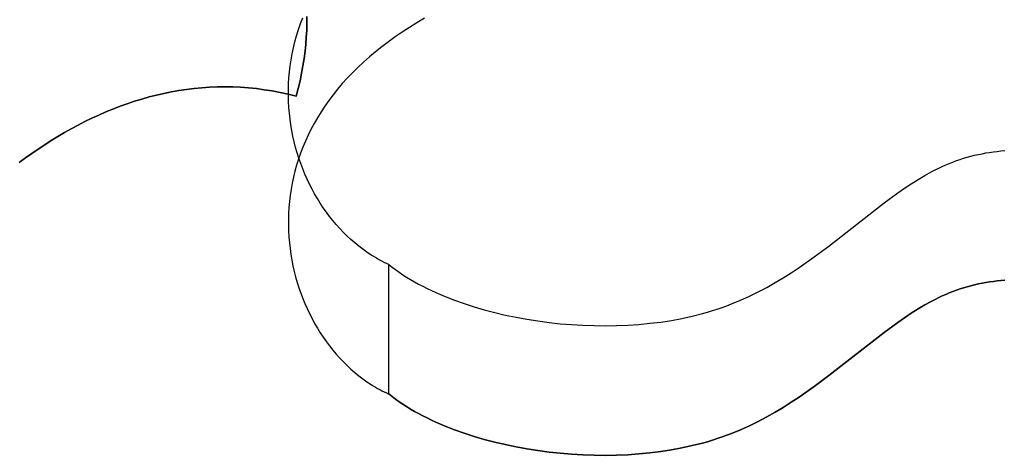
# Model space of a CAD drawing. Units: millimetres. Extents: x 188 to 679, y -220 to 150.
# Drawn here: x 225 to 245, y 93 to 102 of the extents above; entities that cross this region are included whole.
import ezdxf

# ---------------------------------------------------------------- set-up
doc = ezdxf.new("R2010")
doc.units = ezdxf.units.MM
doc.header["$MEASUREMENT"] = 0
doc.layers.add('IGES level 0', color=7, linetype='Continuous', true_color=0x000000)

msp = doc.modelspace()

# ---------------------------------------------------------------- linework, layer by layer
at = {"layer": 'IGES level 0'}
for p, q in [((230.688, 102.12, 93.208), (230.688, 101.986, 93.219)), ((230.688, 102.12, 93.208), (230.688, 101.986, 93.219)), ((230.688, 101.986, 79.854), (230.688, 102.12, 79.842)), ((230.522, 101.86, 74.551), (230.563, 101.979, 74.572)), ((230.563, 101.979, 74.572), (230.608, 102.097, 74.594)), ((230.688, 101.986, 93.219), (230.684, 101.851, 93.231)), ((230.688, 101.986, 93.219), (230.684, 101.851, 93.231)), ((230.684, 101.851, 79.866), (230.688, 101.986, 79.854)), ((232.871, 101.996, 87.89), (232.723, 101.904, 87.832)), ((232.871, 101.996, 87.89), (232.723, 101.904, 87.832)), ((233.022, 102.087, 87.949), (232.871, 101.996, 87.89)), ((233.022, 102.087, 87.949), (232.871, 101.996, 87.89)), ((230.452, 101.621, 74.512), (230.485, 101.74, 74.531)), ((230.485, 101.74, 74.531), (230.522, 101.86, 74.551)), ((230.684, 101.851, 93.231), (230.677, 101.713, 93.244)), ((230.684, 101.851, 93.231), (230.677, 101.713, 93.244)), ((230.677, 101.713, 79.878), (230.684, 101.851, 79.866)), ((232.58, 101.811, 87.776), (232.441, 101.716, 87.721)), ((232.58, 101.811, 87.776), (232.441, 101.716, 87.721)), ((232.723, 101.904, 87.832), (232.58, 101.811, 87.776)), ((232.723, 101.904, 87.832), (232.58, 101.811, 87.776)), ((230.422, 101.501, 74.494), (230.452, 101.621, 74.512)), ((230.666, 101.573, 93.256), (230.651, 101.431, 93.269)), ((230.666, 101.573, 93.256), (230.651, 101.431, 93.269)), ((230.651, 101.431, 79.904), (230.666, 101.573, 79.891)), ((230.677, 101.713, 93.244), (230.666, 101.573, 93.256)), ((230.677, 101.713, 93.244), (230.666, 101.573, 93.256)), ((230.666, 101.573, 79.891), (230.677, 101.713, 79.878)), ((232.306, 101.619, 87.667), (232.175, 101.52, 87.615)), ((232.306, 101.619, 87.667), (232.175, 101.52, 87.615)), ((232.441, 101.716, 87.721), (232.306, 101.619, 87.667)), ((232.441, 101.716, 87.721), (232.306, 101.619, 87.667)), ((230.375, 101.262, 74.463), (230.397, 101.381, 74.478)), ((230.397, 101.381, 74.478), (230.422, 101.501, 74.494)), ((230.651, 101.431, 93.269), (230.632, 101.288, 93.283)), ((230.651, 101.431, 93.269), (230.632, 101.288, 93.283)), ((230.632, 101.288, 79.917), (230.651, 101.431, 79.904)), ((232.049, 101.42, 87.564), (231.927, 101.319, 87.515)), ((232.049, 101.42, 87.564), (231.927, 101.319, 87.515)), ((232.175, 101.52, 87.615), (232.049, 101.42, 87.564)), ((232.175, 101.52, 87.615), (232.049, 101.42, 87.564)), ((230.343, 101.023, 74.436), (230.357, 101.142, 74.449)), ((230.357, 101.142, 74.449), (230.375, 101.262, 74.463)), ((230.609, 101.142, 93.297), (230.582, 100.994, 93.311)), ((230.609, 101.142, 93.297), (230.582, 100.994, 93.311)), ((230.582, 100.994, 79.945), (230.609, 101.142, 79.931)), ((230.632, 101.288, 93.283), (230.609, 101.142, 93.297)), ((230.632, 101.288, 93.283), (230.609, 101.142, 93.297)), ((230.609, 101.142, 79.931), (230.632, 101.288, 79.917)), ((231.81, 101.216, 87.468), (231.698, 101.111, 87.422)), ((231.81, 101.216, 87.468), (231.698, 101.111, 87.422)), ((231.927, 101.319, 87.515), (231.81, 101.216, 87.468)), ((231.927, 101.319, 87.515), (231.81, 101.216, 87.468)), ((230.332, 100.904, 74.424), (230.343, 101.023, 74.436)), ((230.582, 100.994, 93.311), (230.552, 100.844, 93.326)), ((230.582, 100.994, 93.311), (230.552, 100.844, 93.326)), ((230.552, 100.844, 79.96), (230.582, 100.994, 79.945)), ((231.59, 101.005, 87.378), (231.487, 100.898, 87.335)), ((231.59, 101.005, 87.378), (231.487, 100.898, 87.335)), ((231.698, 101.111, 87.422), (231.59, 101.005, 87.378)), ((231.698, 101.111, 87.422), (231.59, 101.005, 87.378)), ((230.321, 100.667, 74.403), (230.325, 100.785, 74.413)), ((230.325, 100.785, 74.413), (230.332, 100.904, 74.424)), ((230.552, 100.844, 93.326), (230.517, 100.693, 93.341)), ((230.552, 100.844, 93.326), (230.517, 100.693, 93.341)), ((230.517, 100.693, 79.975), (230.552, 100.844, 79.96)), ((231.389, 100.789, 87.295), (231.295, 100.679, 87.256)), ((231.389, 100.789, 87.295), (231.295, 100.679, 87.256)), ((231.487, 100.898, 87.335), (231.389, 100.789, 87.295)), ((231.487, 100.898, 87.335), (231.389, 100.789, 87.295)), ((227.706, 100.561, 94.859), (227.56, 100.524, 94.925)), ((227.56, 100.524, 94.925), (227.706, 100.561, 94.859)), ((227.706, 100.561, 81.493), (227.56, 100.524, 81.559)), ((227.854, 100.595, 94.791), (227.706, 100.561, 94.859)), ((227.706, 100.561, 94.859), (227.854, 100.595, 94.791)), ((227.854, 100.595, 81.426), (227.706, 100.561, 81.493)), ((228.002, 100.625, 94.722), (227.854, 100.595, 94.791)), ((227.854, 100.595, 94.791), (228.002, 100.625, 94.722)), ((228.002, 100.625, 81.356), (227.854, 100.595, 81.426)), ((228.151, 100.651, 94.651), (228.002, 100.625, 94.722)), ((228.002, 100.625, 94.722), (228.151, 100.651, 94.651)), ((228.151, 100.651, 81.285), (228.002, 100.625, 81.356)), ((228.301, 100.674, 94.578), (228.151, 100.651, 94.651)), ((228.151, 100.651, 94.651), (228.301, 100.674, 94.578)), ((228.301, 100.674, 81.213), (228.151, 100.651, 81.285)), ((228.452, 100.692, 94.504), (228.301, 100.674, 94.578)), ((228.301, 100.674, 94.578), (228.452, 100.692, 94.504)), ((228.452, 100.692, 81.138), (228.301, 100.674, 81.213)), ((228.604, 100.706, 94.427), (228.452, 100.692, 94.504)), ((228.452, 100.692, 94.504), (228.604, 100.706, 94.427)), ((228.604, 100.706, 81.061), (228.452, 100.692, 81.138)), ((228.756, 100.717, 94.349), (228.604, 100.706, 94.427)), ((228.604, 100.706, 94.427), (228.756, 100.717, 94.349)), ((228.756, 100.717, 80.983), (228.604, 100.706, 81.061)), ((228.909, 100.723, 94.268), (228.756, 100.717, 94.349)), ((228.756, 100.717, 94.349), (228.909, 100.723, 94.268)), ((228.909, 100.723, 80.903), (228.756, 100.717, 80.983)), ((229.063, 100.725, 94.186), (228.909, 100.723, 94.268)), ((228.909, 100.723, 94.268), (229.063, 100.725, 94.186)), ((229.063, 100.725, 80.821), (228.909, 100.723, 80.903)), ((229.218, 100.722, 94.102), (229.063, 100.725, 94.186)), ((229.063, 100.725, 94.186), (229.218, 100.722, 94.102)), ((229.218, 100.722, 80.737), (229.063, 100.725, 80.821)), ((229.373, 100.716, 94.016), (229.218, 100.722, 94.102)), ((229.218, 100.722, 94.102), (229.373, 100.716, 94.016)), ((229.373, 100.716, 80.65), (229.218, 100.722, 80.737)), ((229.529, 100.704, 93.928), (229.373, 100.716, 94.016)), ((229.373, 100.716, 94.016), (229.529, 100.704, 93.928)), ((229.529, 100.704, 80.562), (229.373, 100.716, 80.65)), ((229.686, 100.689, 93.838), (229.529, 100.704, 93.928)), ((229.529, 100.704, 93.928), (229.686, 100.689, 93.838)), ((229.686, 100.689, 80.472), (229.529, 100.704, 80.562)), ((229.843, 100.668, 93.746), (229.686, 100.689, 93.838)), ((229.686, 100.689, 93.838), (229.843, 100.668, 93.746)), ((229.843, 100.668, 80.38), (229.686, 100.689, 80.472)), ((230.001, 100.643, 93.652), (229.843, 100.668, 93.746)), ((229.843, 100.668, 93.746), (230.001, 100.643, 93.652)), ((230.001, 100.643, 80.286), (229.843, 100.668, 80.38)), ((230.16, 100.613, 93.555), (230.001, 100.643, 93.652)), ((230.001, 100.643, 93.652), (230.16, 100.613, 93.555)), ((230.16, 100.613, 80.19), (230.001, 100.643, 80.286)), ((230.319, 100.578, 93.457), (230.16, 100.613, 93.555)), ((230.16, 100.613, 93.555), (230.319, 100.578, 93.457)), ((230.319, 100.578, 80.091), (230.16, 100.613, 80.19)), ((230.478, 100.539, 93.356), (230.319, 100.578, 93.457)), ((230.319, 100.578, 93.457), (230.478, 100.539, 93.356)), ((230.478, 100.539, 79.99), (230.319, 100.578, 80.091)), ((230.321, 100.549, 74.394), (230.321, 100.667, 74.403)), ((230.324, 100.432, 74.386), (230.321, 100.549, 74.394)), ((230.517, 100.693, 93.341), (230.478, 100.539, 93.356)), ((230.517, 100.693, 93.341), (230.478, 100.539, 93.356)), ((230.478, 100.539, 79.99), (230.517, 100.693, 79.975)), ((231.206, 100.568, 87.218), (231.122, 100.456, 87.183)), ((231.206, 100.568, 87.218), (231.122, 100.456, 87.183)), ((231.295, 100.679, 87.256), (231.206, 100.568, 87.218)), ((231.295, 100.679, 87.256), (231.206, 100.568, 87.218)), ((227.126, 100.39, 95.113), (226.984, 100.339, 95.172)), ((226.984, 100.339, 95.172), (227.126, 100.39, 95.113)), ((227.126, 100.39, 81.747), (226.984, 100.339, 81.807)), ((227.27, 100.438, 95.052), (227.126, 100.39, 95.113)), ((227.126, 100.39, 95.113), (227.27, 100.438, 95.052)), ((227.27, 100.438, 81.686), (227.126, 100.39, 81.747)), ((227.414, 100.483, 94.989), (227.27, 100.438, 95.052)), ((227.27, 100.438, 95.052), (227.414, 100.483, 94.989)), ((227.414, 100.483, 81.624), (227.27, 100.438, 81.686)), ((227.56, 100.524, 94.925), (227.414, 100.483, 94.989)), ((227.414, 100.483, 94.989), (227.56, 100.524, 94.925)), ((227.56, 100.524, 81.559), (227.414, 100.483, 81.624)), ((230.331, 100.315, 74.379), (230.324, 100.432, 74.386)), ((230.478, 100.539, 93.356), (230.478, 100.539, 79.99)), ((230.478, 100.539, 93.356), (230.478, 100.539, 79.99)), ((231.122, 100.456, 87.183), (231.043, 100.343, 87.148)), ((231.122, 100.456, 87.183), (231.043, 100.343, 87.148)), ((226.562, 100.166, 95.341), (226.424, 100.103, 95.395)), ((226.424, 100.103, 95.395), (226.562, 100.166, 95.341)), ((226.562, 100.166, 81.976), (226.424, 100.103, 82.029)), ((226.702, 100.227, 95.286), (226.562, 100.166, 95.341)), ((226.562, 100.166, 95.341), (226.702, 100.227, 95.286)), ((226.702, 100.227, 81.921), (226.562, 100.166, 81.976)), ((226.842, 100.285, 95.23), (226.702, 100.227, 95.286)), ((226.702, 100.227, 95.286), (226.842, 100.285, 95.23)), ((226.842, 100.285, 81.864), (226.702, 100.227, 81.921)), ((226.984, 100.339, 95.172), (226.842, 100.285, 95.23)), ((226.842, 100.285, 95.23), (226.984, 100.339, 95.172)), ((226.984, 100.339, 81.807), (226.842, 100.285, 81.864)), ((230.341, 100.2, 74.373), (230.331, 100.315, 74.379)), ((230.354, 100.085, 74.367), (230.341, 100.2, 74.373)), ((230.968, 100.228, 87.116), (230.897, 100.113, 87.085)), ((230.968, 100.228, 87.116), (230.897, 100.113, 87.085)), ((231.043, 100.343, 87.148), (230.968, 100.228, 87.116)), ((231.043, 100.343, 87.148), (230.968, 100.228, 87.116)), ((226.151, 99.966, 95.497), (226.016, 99.894, 95.546)), ((226.016, 99.894, 95.546), (226.151, 99.966, 95.497)), ((226.151, 99.966, 82.131), (226.016, 99.894, 82.181)), ((226.287, 100.036, 95.447), (226.151, 99.966, 95.497)), ((226.151, 99.966, 95.497), (226.287, 100.036, 95.447)), ((226.287, 100.036, 82.081), (226.151, 99.966, 82.131)), ((226.424, 100.103, 95.395), (226.287, 100.036, 95.447)), ((226.287, 100.036, 95.447), (226.424, 100.103, 95.395)), ((226.424, 100.103, 82.029), (226.287, 100.036, 82.081)), ((230.37, 99.971, 74.363), (230.354, 100.085, 74.367)), ((230.389, 99.857, 74.359), (230.37, 99.971, 74.363)), ((230.831, 99.997, 87.055), (230.769, 99.881, 87.027)), ((230.831, 99.997, 87.055), (230.769, 99.881, 87.027)), ((230.897, 100.113, 87.085), (230.831, 99.997, 87.055)), ((230.897, 100.113, 87.085), (230.831, 99.997, 87.055)), ((225.882, 99.818, 95.594), (225.75, 99.741, 95.64)), ((225.75, 99.741, 95.64), (225.882, 99.818, 95.594)), ((225.882, 99.818, 82.228), (225.75, 99.741, 82.275)), ((226.016, 99.894, 95.546), (225.882, 99.818, 95.594)), ((225.882, 99.818, 95.594), (226.016, 99.894, 95.546)), ((226.016, 99.894, 82.181), (225.882, 99.818, 82.228)), ((230.411, 99.745, 74.355), (230.389, 99.857, 74.359)), ((230.769, 99.881, 87.027), (230.711, 99.764, 87.001)), ((230.769, 99.881, 87.027), (230.711, 99.764, 87.001)), ((225.489, 99.577, 95.729), (225.36, 99.492, 95.772)), ((225.36, 99.492, 95.772), (225.489, 99.577, 95.729)), ((225.489, 99.577, 82.364), (225.36, 99.492, 82.406)), ((225.619, 99.66, 95.686), (225.489, 99.577, 95.729)), ((225.489, 99.577, 95.729), (225.619, 99.66, 95.686)), ((225.619, 99.66, 82.32), (225.489, 99.577, 82.364)), ((225.75, 99.741, 95.64), (225.619, 99.66, 95.686)), ((225.619, 99.66, 95.686), (225.75, 99.741, 95.64)), ((225.75, 99.741, 82.275), (225.619, 99.66, 82.32)), ((230.437, 99.634, 74.353), (230.411, 99.745, 74.355)), ((230.465, 99.525, 74.351), (230.437, 99.634, 74.353)), ((230.658, 99.646, 86.975), (230.608, 99.527, 86.952)), ((230.658, 99.646, 86.975), (230.608, 99.527, 86.952)), ((230.711, 99.764, 87.001), (230.658, 99.646, 86.975)), ((230.711, 99.764, 87.001), (230.658, 99.646, 86.975)), ((225.233, 99.404, 95.813), (225.106, 99.314, 95.854)), ((225.106, 99.314, 95.854), (225.233, 99.404, 95.813)), ((225.233, 99.404, 82.448), (225.106, 99.314, 82.488)), ((225.36, 99.492, 95.772), (225.233, 99.404, 95.813)), ((225.233, 99.404, 95.813), (225.36, 99.492, 95.772)), ((225.36, 99.492, 82.406), (225.233, 99.404, 82.448)), ((230.496, 99.416, 74.35), (230.465, 99.525, 74.351)), ((230.53, 99.309, 74.349), (230.496, 99.416, 74.35)), ((230.563, 99.409, 86.929), (230.522, 99.29, 86.908)), ((230.563, 99.409, 86.929), (230.522, 99.29, 86.908)), ((230.608, 99.527, 86.952), (230.563, 99.409, 86.929)), ((230.608, 99.527, 86.952), (230.563, 99.409, 86.929)), ((243.929, 99.367, 74.261), (244.003, 99.384, 74.259)), ((244.003, 99.384, 74.259), (244.076, 99.399, 74.258)), ((244.076, 99.399, 74.258), (244.151, 99.413, 74.257)), ((244.151, 99.413, 74.257), (244.225, 99.425, 74.256)), ((244.225, 99.425, 74.256), (244.3, 99.436, 74.255)), ((244.3, 99.436, 74.255), (244.374, 99.445, 74.254)), ((244.374, 99.445, 74.254), (244.45, 99.453, 74.253)), ((244.45, 99.453, 74.253), (244.525, 99.46, 74.253)), ((225.106, 99.314, 95.854), (224.982, 99.222, 95.893)), ((224.982, 99.222, 95.893), (225.106, 99.314, 95.854)), ((225.106, 99.314, 82.488), (224.982, 99.222, 82.527)), ((230.522, 99.29, 86.908), (230.485, 99.17, 86.888)), ((230.522, 99.29, 86.908), (230.485, 99.17, 86.888)), ((230.567, 99.203, 74.349), (230.53, 99.309, 74.349)), ((230.606, 99.099, 74.35), (230.567, 99.203, 74.349)), ((243.356, 99.177, 74.277), (243.426, 99.207, 74.274)), ((243.426, 99.207, 74.274), (243.497, 99.234, 74.272)), ((243.497, 99.234, 74.272), (243.568, 99.261, 74.27)), ((243.568, 99.261, 74.27), (243.639, 99.285, 74.268)), ((243.639, 99.285, 74.268), (243.711, 99.308, 74.266)), ((243.711, 99.308, 74.266), (243.783, 99.329, 74.264)), ((243.783, 99.329, 74.264), (243.856, 99.349, 74.262)), ((243.856, 99.349, 74.262), (243.929, 99.367, 74.261)), ((230.452, 99.051, 86.869), (230.422, 98.931, 86.852)), ((230.452, 99.051, 86.869), (230.422, 98.931, 86.852)), ((230.485, 99.17, 86.888), (230.452, 99.051, 86.869)), ((230.485, 99.17, 86.888), (230.452, 99.051, 86.869)), ((230.648, 98.996, 74.351), (230.606, 99.099, 74.35)), ((230.693, 98.895, 74.352), (230.648, 98.996, 74.351)), ((242.943, 98.969, 74.294), (243.079, 99.044, 74.288)), ((243.079, 99.044, 74.288), (243.148, 99.079, 74.285)), ((243.148, 99.079, 74.285), (243.217, 99.113, 74.282)), ((243.217, 99.113, 74.282), (243.286, 99.146, 74.279)), ((243.286, 99.146, 74.279), (243.356, 99.177, 74.277)), ((230.397, 98.811, 86.835), (230.375, 98.692, 86.82)), ((230.397, 98.811, 86.835), (230.375, 98.692, 86.82)), ((230.422, 98.931, 86.852), (230.397, 98.811, 86.835)), ((230.422, 98.931, 86.852), (230.397, 98.811, 86.835)), ((230.74, 98.796, 74.354), (230.693, 98.895, 74.352)), ((230.79, 98.698, 74.357), (230.74, 98.796, 74.354)), ((242.539, 98.714, 74.316), (242.673, 98.804, 74.308)), ((242.673, 98.804, 74.308), (242.807, 98.888, 74.301)), ((242.807, 98.888, 74.301), (242.943, 98.969, 74.294)), ((230.375, 98.692, 86.82), (230.357, 98.572, 86.806)), ((230.375, 98.692, 86.82), (230.357, 98.572, 86.806)), ((230.842, 98.602, 74.359), (230.79, 98.698, 74.357)), ((230.896, 98.509, 74.362), (230.842, 98.602, 74.359)), ((242.138, 98.425, 74.34), (242.405, 98.621, 74.324)), ((242.405, 98.621, 74.324), (242.539, 98.714, 74.316)), ((230.343, 98.453, 86.793), (230.332, 98.334, 86.781)), ((230.343, 98.453, 86.793), (230.332, 98.334, 86.781)), ((230.357, 98.572, 86.806), (230.343, 98.453, 86.793)), ((230.357, 98.572, 86.806), (230.343, 98.453, 86.793)), ((230.953, 98.417, 74.366), (230.896, 98.509, 74.362)), ((231.012, 98.327, 74.37), (230.953, 98.417, 74.366)), ((241.039, 97.566, 74.413), (242.138, 98.425, 74.34)), ((230.325, 98.215, 86.77), (230.321, 98.097, 86.76)), ((230.325, 98.215, 86.77), (230.321, 98.097, 86.76)), ((230.332, 98.334, 86.781), (230.325, 98.215, 86.77)), ((230.332, 98.334, 86.781), (230.325, 98.215, 86.77)), ((231.074, 98.24, 74.373), (231.012, 98.327, 74.37)), ((231.137, 98.155, 74.378), (231.074, 98.24, 74.373)), ((230.321, 98.097, 86.76), (230.321, 97.979, 86.751)), ((230.321, 98.097, 86.76), (230.321, 97.979, 86.751)), ((231.203, 98.072, 74.382), (231.137, 98.155, 74.378)), ((231.27, 97.992, 74.386), (231.203, 98.072, 74.382)), ((230.321, 97.979, 86.751), (230.324, 97.862, 86.743)), ((230.321, 97.979, 86.751), (230.324, 97.862, 86.743)), ((230.324, 97.862, 86.743), (230.331, 97.746, 86.736)), ((230.324, 97.862, 86.743), (230.331, 97.746, 86.736)), ((231.34, 97.914, 74.391), (231.27, 97.992, 74.386)), ((231.411, 97.838, 74.396), (231.34, 97.914, 74.391)), ((231.485, 97.766, 74.4), (231.411, 97.838, 74.396)), ((230.331, 97.746, 86.736), (230.341, 97.63, 86.73)), ((230.331, 97.746, 86.736), (230.341, 97.63, 86.73)), ((230.341, 97.63, 86.73), (230.354, 97.515, 86.724)), ((230.341, 97.63, 86.73), (230.354, 97.515, 86.724)), ((231.56, 97.696, 74.405), (231.485, 97.766, 74.4)), ((231.637, 97.629, 74.41), (231.56, 97.696, 74.405)), ((231.716, 97.564, 74.415), (231.637, 97.629, 74.41)), ((230.354, 97.515, 86.724), (230.37, 97.401, 86.72)), ((230.354, 97.515, 86.724), (230.37, 97.401, 86.72)), ((231.796, 97.503, 74.419), (231.716, 97.564, 74.415)), ((231.878, 97.445, 74.424), (231.796, 97.503, 74.419)), ((231.962, 97.389, 74.428), (231.878, 97.445, 74.424)), ((240.748, 97.35, 74.431), (241.039, 97.566, 74.413)), ((230.37, 97.401, 86.72), (230.389, 97.287, 86.716)), ((230.37, 97.401, 86.72), (230.389, 97.287, 86.716)), ((230.389, 97.287, 86.716), (230.411, 97.175, 86.713)), ((230.389, 97.287, 86.716), (230.411, 97.175, 86.713)), ((232.004, 97.363, 74.43), (231.962, 97.389, 74.428)), ((232.047, 97.337, 74.432), (232.004, 97.363, 74.43)), ((232.09, 97.312, 74.435), (232.047, 97.337, 74.432)), ((232.133, 97.288, 74.437), (232.09, 97.312, 74.435)), ((232.177, 97.265, 74.438), (232.133, 97.288, 74.437)), ((232.221, 97.243, 74.44), (232.177, 97.265, 74.438)), ((232.265, 97.221, 74.442), (232.221, 97.243, 74.44)), ((240.447, 97.139, 74.449), (240.748, 97.35, 74.431)), ((230.411, 97.175, 86.713), (230.437, 97.064, 86.71)), ((230.411, 97.175, 86.713), (230.437, 97.064, 86.71)), ((230.437, 97.064, 86.71), (230.465, 96.955, 86.708)), ((230.437, 97.064, 86.71), (230.465, 96.955, 86.708)), ((232.31, 97.201, 74.444), (232.265, 97.221, 74.442)), ((232.31, 94.632, 86.801), (232.31, 97.202, 74.444)), ((232.31, 97.202, 74.444), (232.377, 97.15, 74.448)), ((232.31, 94.631, 86.801), (232.31, 97.201, 74.444)), ((232.377, 97.15, 74.448), (232.446, 97.099, 74.453)), ((232.446, 97.099, 74.453), (232.517, 97.048, 74.457)), ((232.517, 97.048, 74.457), (232.591, 96.999, 74.461)), ((240.134, 96.937, 74.466), (240.292, 97.037, 74.458)), ((240.292, 97.037, 74.458), (240.447, 97.139, 74.449)), ((230.465, 96.955, 86.708), (230.496, 96.846, 86.707)), ((230.465, 96.955, 86.708), (230.496, 96.846, 86.707)), ((230.496, 96.846, 86.707), (230.53, 96.739, 86.707)), ((230.496, 96.846, 86.707), (230.53, 96.739, 86.707)), ((232.591, 96.999, 74.461), (232.666, 96.951, 74.465)), ((232.666, 96.951, 74.465), (232.743, 96.904, 74.469)), ((232.743, 96.904, 74.469), (232.823, 96.858, 74.473)), ((232.823, 96.858, 74.473), (232.904, 96.813, 74.477)), ((239.807, 96.747, 74.482), (239.972, 96.841, 74.474)), ((239.972, 96.841, 74.474), (240.134, 96.937, 74.466)), ((244.151, 96.843, 86.614), (244.076, 96.829, 86.615)), ((244.076, 96.829, 86.615), (244.151, 96.843, 86.614)), ((244.225, 96.855, 86.613), (244.151, 96.843, 86.614)), ((244.151, 96.843, 86.614), (244.225, 96.855, 86.613)), ((244.3, 96.866, 86.612), (244.225, 96.855, 86.613)), ((244.225, 96.855, 86.613), (244.3, 96.866, 86.612)), ((244.374, 96.875, 86.611), (244.3, 96.866, 86.612)), ((244.3, 96.866, 86.612), (244.374, 96.875, 86.611)), ((244.45, 96.883, 86.611), (244.374, 96.875, 86.611)), ((244.374, 96.875, 86.611), (244.45, 96.883, 86.611)), ((244.525, 96.89, 86.61), (244.45, 96.883, 86.611)), ((244.45, 96.883, 86.611), (244.525, 96.89, 86.61)), ((230.53, 96.739, 86.707), (230.567, 96.633, 86.707)), ((230.53, 96.739, 86.707), (230.567, 96.633, 86.707)), ((232.904, 96.813, 74.477), (232.987, 96.769, 74.48)), ((232.987, 96.769, 74.48), (233.071, 96.727, 74.484)), ((233.071, 96.727, 74.484), (233.158, 96.685, 74.488)), ((233.158, 96.685, 74.488), (233.246, 96.645, 74.491)), ((233.246, 96.645, 74.491), (233.427, 96.567, 74.498)), ((239.465, 96.573, 74.497), (239.638, 96.658, 74.49)), ((239.638, 96.658, 74.49), (239.807, 96.747, 74.482)), ((243.497, 96.665, 86.629), (243.426, 96.637, 86.631)), ((243.426, 96.637, 86.631), (243.497, 96.665, 86.629)), ((243.568, 96.691, 86.627), (243.497, 96.665, 86.629)), ((243.497, 96.665, 86.629), (243.568, 96.691, 86.627)), ((243.639, 96.715, 86.625), (243.568, 96.691, 86.627)), ((243.568, 96.691, 86.627), (243.639, 96.715, 86.625)), ((243.711, 96.738, 86.623), (243.639, 96.715, 86.625)), ((243.639, 96.715, 86.625), (243.711, 96.738, 86.623)), ((243.783, 96.759, 86.621), (243.711, 96.738, 86.623)), ((243.711, 96.738, 86.623), (243.783, 96.759, 86.621)), ((243.856, 96.779, 86.619), (243.783, 96.759, 86.621)), ((243.783, 96.759, 86.621), (243.856, 96.779, 86.619)), ((243.929, 96.797, 86.618), (243.856, 96.779, 86.619)), ((243.856, 96.779, 86.619), (243.929, 96.797, 86.618)), ((244.003, 96.814, 86.616), (243.929, 96.797, 86.618)), ((243.929, 96.797, 86.618), (244.003, 96.814, 86.616)), ((244.076, 96.829, 86.615), (244.003, 96.814, 86.616)), ((244.003, 96.814, 86.616), (244.076, 96.829, 86.615)), ((230.567, 96.633, 86.707), (230.606, 96.529, 86.707)), ((230.567, 96.633, 86.707), (230.606, 96.529, 86.707)), ((230.606, 96.529, 86.707), (230.648, 96.426, 86.708)), ((230.606, 96.529, 86.707), (230.648, 96.426, 86.708)), ((233.427, 96.567, 74.498), (233.614, 96.494, 74.504)), ((233.614, 96.494, 74.504), (233.806, 96.425, 74.51)), ((239.106, 96.418, 74.51), (239.288, 96.493, 74.504)), ((239.288, 96.493, 74.504), (239.465, 96.573, 74.497)), ((243.079, 96.474, 86.645), (242.943, 96.399, 86.652)), ((242.943, 96.399, 86.652), (243.079, 96.474, 86.645)), ((243.148, 96.509, 86.642), (243.079, 96.474, 86.645)), ((243.079, 96.474, 86.645), (243.148, 96.509, 86.642)), ((243.217, 96.544, 86.639), (243.148, 96.509, 86.642)), ((243.148, 96.509, 86.642), (243.217, 96.544, 86.639)), ((243.286, 96.576, 86.637), (243.217, 96.544, 86.639)), ((243.217, 96.544, 86.639), (243.286, 96.576, 86.637)), ((243.356, 96.607, 86.634), (243.286, 96.576, 86.637)), ((243.286, 96.576, 86.637), (243.356, 96.607, 86.634)), ((243.426, 96.637, 86.631), (243.356, 96.607, 86.634)), ((243.356, 96.607, 86.634), (243.426, 96.637, 86.631)), ((230.648, 96.426, 86.708), (230.693, 96.325, 86.71)), ((230.648, 96.426, 86.708), (230.693, 96.325, 86.71)), ((230.693, 96.325, 86.71), (230.74, 96.226, 86.711)), ((230.693, 96.325, 86.71), (230.74, 96.226, 86.711)), ((233.806, 96.425, 74.51), (234.003, 96.361, 74.515)), ((234.003, 96.361, 74.515), (234.205, 96.302, 74.52)), ((234.205, 96.302, 74.52), (234.412, 96.248, 74.525)), ((238.532, 96.228, 74.526), (238.631, 96.256, 74.524)), ((238.631, 96.256, 74.524), (238.728, 96.285, 74.521)), ((238.728, 96.285, 74.521), (238.825, 96.316, 74.519)), ((238.825, 96.316, 74.519), (238.92, 96.349, 74.516)), ((238.92, 96.349, 74.516), (239.014, 96.383, 74.513)), ((239.014, 96.383, 74.513), (239.106, 96.418, 74.51)), ((242.807, 96.319, 86.658), (242.673, 96.234, 86.665)), ((242.673, 96.234, 86.665), (242.807, 96.319, 86.658)), ((242.943, 96.399, 86.652), (242.807, 96.319, 86.658)), ((242.807, 96.319, 86.658), (242.943, 96.399, 86.652)), ((230.74, 96.226, 86.711), (230.79, 96.128, 86.714)), ((230.74, 96.226, 86.711), (230.79, 96.128, 86.714)), ((230.79, 96.128, 86.714), (230.842, 96.032, 86.717)), ((230.79, 96.128, 86.714), (230.842, 96.032, 86.717)), ((234.412, 96.248, 74.525), (234.622, 96.198, 74.529)), ((234.622, 96.198, 74.529), (234.835, 96.154, 74.532)), ((234.835, 96.154, 74.532), (235.051, 96.114, 74.536)), ((235.051, 96.114, 74.536), (235.269, 96.08, 74.539)), ((235.269, 96.08, 74.539), (235.49, 96.051, 74.541)), ((237.488, 96.034, 74.543), (237.704, 96.06, 74.54)), ((237.704, 96.06, 74.54), (237.916, 96.093, 74.538)), ((237.916, 96.093, 74.538), (238.126, 96.132, 74.534)), ((238.126, 96.132, 74.534), (238.331, 96.177, 74.531)), ((238.331, 96.177, 74.531), (238.532, 96.228, 74.526)), ((242.539, 96.144, 86.673), (242.405, 96.051, 86.681)), ((242.405, 96.051, 86.681), (242.539, 96.144, 86.673)), ((242.673, 96.234, 86.665), (242.539, 96.144, 86.673)), ((242.539, 96.144, 86.673), (242.673, 96.234, 86.665)), ((230.842, 96.032, 86.717), (230.896, 95.939, 86.72)), ((230.842, 96.032, 86.717), (230.896, 95.939, 86.72)), ((230.896, 95.939, 86.72), (230.953, 95.847, 86.723)), ((230.896, 95.939, 86.72), (230.953, 95.847, 86.723)), ((235.49, 96.051, 74.541), (235.712, 96.027, 74.543)), ((235.712, 96.027, 74.543), (235.935, 96.008, 74.545)), ((235.935, 96.008, 74.545), (236.158, 95.995, 74.546)), ((236.158, 95.995, 74.546), (236.382, 95.988, 74.547)), ((236.382, 95.988, 74.547), (236.606, 95.985, 74.547)), ((236.606, 95.985, 74.547), (236.828, 95.989, 74.546)), ((236.828, 95.989, 74.546), (237.05, 95.998, 74.546)), ((237.05, 95.998, 74.546), (237.27, 96.013, 74.544)), ((237.27, 96.013, 74.544), (237.488, 96.034, 74.543)), ((242.405, 96.051, 86.681), (242.138, 95.855, 86.698)), ((242.138, 95.855, 86.698), (242.405, 96.051, 86.681)), ((230.953, 95.847, 86.723), (231.012, 95.757, 86.727)), ((230.953, 95.847, 86.723), (231.012, 95.757, 86.727)), ((231.012, 95.757, 86.727), (231.074, 95.67, 86.731)), ((231.012, 95.757, 86.727), (231.074, 95.67, 86.731)), ((231.074, 95.67, 86.731), (231.137, 95.585, 86.735)), ((231.074, 95.67, 86.731), (231.137, 95.585, 86.735)), ((242.138, 95.855, 86.698), (241.039, 94.997, 86.77)), ((241.039, 94.997, 86.77), (242.138, 95.855, 86.698)), ((231.137, 95.585, 86.735), (231.203, 95.502, 86.739)), ((231.137, 95.585, 86.735), (231.203, 95.502, 86.739)), ((231.203, 95.502, 86.739), (231.27, 95.422, 86.744)), ((231.203, 95.502, 86.739), (231.27, 95.422, 86.744)), ((231.27, 95.422, 86.744), (231.34, 95.344, 86.748)), ((231.27, 95.422, 86.744), (231.34, 95.344, 86.748)), ((231.34, 95.344, 86.748), (231.411, 95.268, 86.753)), ((231.34, 95.344, 86.748), (231.411, 95.268, 86.753)), ((231.411, 95.268, 86.753), (231.485, 95.196, 86.758)), ((231.411, 95.268, 86.753), (231.485, 95.196, 86.758)), ((231.485, 95.196, 86.758), (231.56, 95.126, 86.762)), ((231.485, 95.196, 86.758), (231.56, 95.126, 86.762)), ((231.56, 95.126, 86.762), (231.637, 95.059, 86.767)), ((231.56, 95.126, 86.762), (231.637, 95.059, 86.767)), ((231.637, 95.059, 86.767), (231.716, 94.994, 86.772)), ((231.637, 95.059, 86.767), (231.716, 94.994, 86.772)), ((231.716, 94.994, 86.772), (231.796, 94.933, 86.776)), ((231.716, 94.994, 86.772), (231.796, 94.933, 86.776)), ((231.796, 94.933, 86.776), (231.878, 94.875, 86.781)), ((231.796, 94.933, 86.776), (231.878, 94.875, 86.781)), ((241.039, 94.997, 86.77), (240.748, 94.78, 86.788)), ((240.748, 94.78, 86.788), (241.039, 94.997, 86.77)), ((231.878, 94.875, 86.781), (231.962, 94.819, 86.785)), ((231.878, 94.875, 86.781), (231.962, 94.819, 86.785)), ((231.962, 94.819, 86.785), (232.004, 94.793, 86.788)), ((231.962, 94.819, 86.785), (232.004, 94.793, 86.788)), ((232.004, 94.793, 86.788), (232.047, 94.767, 86.79)), ((232.004, 94.793, 86.788), (232.047, 94.767, 86.79)), ((232.047, 94.767, 86.79), (232.09, 94.742, 86.792)), ((232.047, 94.767, 86.79), (232.09, 94.742, 86.792)), ((232.09, 94.742, 86.792), (232.133, 94.718, 86.794)), ((232.09, 94.742, 86.792), (232.133, 94.718, 86.794)), ((232.133, 94.718, 86.794), (232.177, 94.695, 86.796)), ((232.133, 94.718, 86.794), (232.177, 94.695, 86.796)), ((232.177, 94.695, 86.796), (232.221, 94.673, 86.798)), ((232.177, 94.695, 86.796), (232.221, 94.673, 86.798)), ((240.748, 94.78, 86.788), (240.447, 94.569, 86.806)), ((240.447, 94.569, 86.806), (240.748, 94.78, 86.788)), ((232.221, 94.673, 86.798), (232.265, 94.652, 86.799)), ((232.221, 94.673, 86.798), (232.265, 94.652, 86.799)), ((232.265, 94.652, 86.799), (232.31, 94.631, 86.801)), ((232.265, 94.652, 86.799), (232.31, 94.631, 86.801)), ((232.377, 94.58, 86.805), (232.31, 94.632, 86.801)), ((232.31, 94.632, 86.801), (232.31, 94.632, 86.801)), ((232.31, 94.632, 86.801), (232.31, 94.632, 86.801)), ((232.31, 94.632, 86.801), (232.31, 94.632, 86.801)), ((232.31, 94.632, 86.801), (232.31, 94.632, 86.801)), ((232.31, 94.632, 86.801), (232.31, 94.632, 86.801)), ((232.31, 94.632, 86.801), (232.31, 94.632, 86.801)), ((232.31, 94.632, 86.801), (232.31, 94.632, 86.801)), ((232.31, 94.632, 86.801), (232.31, 94.632, 86.801)), ((232.31, 94.632, 86.801), (232.31, 94.632, 86.801)), ((232.31, 94.632, 86.801), (232.31, 94.632, 86.801)), ((232.31, 94.632, 86.801), (232.31, 94.632, 86.801)), ((232.31, 94.632, 86.801), (232.31, 94.632, 86.801)), ((232.31, 94.632, 86.801), (232.31, 94.632, 86.801)), ((232.31, 94.632, 86.801), (232.31, 94.632, 86.801)), ((232.31, 94.632, 86.801), (232.31, 94.632, 86.801)), ((232.31, 94.632, 86.801), (232.377, 94.58, 86.805)), ((232.31, 94.631, 86.801), (232.31, 94.631, 86.801)), ((232.31, 94.631, 86.801), (232.31, 94.631, 86.801)), ((232.31, 94.631, 86.801), (232.31, 94.631, 86.801)), ((232.31, 94.631, 86.801), (232.31, 94.631, 86.801)), ((232.31, 94.631, 86.801), (232.31, 94.631, 86.801)), ((232.31, 94.631, 86.801), (232.31, 94.631, 86.801)), ((232.31, 94.631, 86.801), (232.31, 94.631, 86.801)), ((232.31, 94.631, 86.801), (232.31, 94.631, 86.801)), ((232.31, 94.631, 86.801), (232.31, 94.631, 86.801)), ((232.31, 94.631, 86.801), (232.31, 94.631, 86.801)), ((232.31, 94.631, 86.801), (232.31, 94.631, 86.801)), ((232.31, 94.631, 86.801), (232.31, 94.631, 86.801)), ((232.31, 94.631, 86.801), (232.31, 94.631, 86.801)), ((232.31, 94.631, 86.801), (232.31, 94.631, 86.801)), ((232.31, 94.631, 86.801), (232.31, 94.631, 86.801)), ((232.31, 94.631, 86.801), (232.31, 94.631, 86.801)), ((232.31, 94.631, 86.801), (232.31, 94.631, 86.801)), ((232.31, 94.631, 86.801), (232.31, 94.631, 86.801)), ((232.31, 94.631, 86.801), (232.31, 94.631, 86.801)), ((232.31, 94.631, 86.801), (232.31, 94.631, 86.801)), ((232.31, 94.631, 86.801), (232.31, 94.631, 86.801)), ((232.31, 94.631, 86.801), (232.31, 94.631, 86.801)), ((232.31, 94.631, 86.801), (232.31, 94.631, 86.801)), ((232.31, 94.631, 86.801), (232.31, 94.631, 86.801)), ((232.31, 94.631, 86.801), (232.31, 94.631, 86.801)), ((232.31, 94.631, 86.801), (232.31, 94.631, 86.801)), ((232.31, 94.631, 86.801), (232.31, 94.631, 86.801)), ((232.31, 94.631, 86.801), (232.31, 94.631, 86.801)), ((232.31, 94.631, 86.801), (232.31, 94.631, 86.801)), ((232.311, 94.631, 86.801), (232.311, 94.632, 86.801)), ((232.311, 94.632, 86.801), (232.311, 94.632, 86.801)), ((232.311, 94.632, 86.801), (232.311, 94.632, 86.801)), ((232.311, 94.632, 86.801), (232.311, 94.632, 86.801)), ((232.311, 94.632, 86.801), (232.311, 94.632, 86.801)), ((232.311, 94.632, 86.801), (232.311, 94.632, 86.801)), ((232.311, 94.632, 86.801), (232.311, 94.632, 86.801)), ((232.311, 94.632, 86.801), (232.311, 94.632, 86.801)), ((232.311, 94.632, 86.801), (232.311, 94.632, 86.801)), ((232.311, 94.632, 86.801), (232.311, 94.632, 86.801)), ((232.311, 94.632, 86.801), (232.311, 94.632, 86.801)), ((232.311, 94.632, 86.801), (232.311, 94.632, 86.801)), ((232.311, 94.632, 86.801), (232.311, 94.632, 86.801)), ((232.311, 94.632, 86.801), (232.31, 94.632, 86.801)), ((232.31, 94.632, 86.801), (232.31, 94.632, 86.801)), ((232.31, 94.632, 86.801), (232.31, 94.632, 86.801)), ((232.31, 94.631, 86.801), (232.31, 94.631, 86.801)), ((232.31, 94.631, 86.801), (232.31, 94.631, 86.801)), ((232.31, 94.631, 86.801), (232.31, 94.631, 86.801)), ((232.31, 94.631, 86.801), (232.311, 94.631, 86.801)), ((232.311, 94.631, 86.801), (232.311, 94.631, 86.801)), ((232.311, 94.631, 86.801), (232.311, 94.631, 86.801)), ((232.311, 94.631, 86.801), (232.311, 94.631, 86.801)), ((232.311, 94.631, 86.801), (232.311, 94.631, 86.801)), ((232.311, 94.631, 86.801), (232.311, 94.631, 86.801)), ((232.311, 94.631, 86.801), (232.311, 94.631, 86.801)), ((232.311, 94.631, 86.801), (232.311, 94.631, 86.801)), ((232.311, 94.631, 86.801), (232.311, 94.631, 86.801)), ((232.311, 94.631, 86.801), (232.311, 94.631, 86.801)), ((232.311, 94.631, 86.801), (232.311, 94.631, 86.801)), ((232.446, 94.529, 86.81), (232.377, 94.58, 86.805)), ((232.377, 94.58, 86.805), (232.446, 94.529, 86.81)), ((232.517, 94.478, 86.814), (232.446, 94.529, 86.81)), ((232.446, 94.529, 86.81), (232.517, 94.478, 86.814)), ((240.447, 94.569, 86.806), (240.292, 94.467, 86.815)), ((240.292, 94.467, 86.815), (240.447, 94.569, 86.806)), ((232.591, 94.429, 86.818), (232.517, 94.478, 86.814)), ((232.517, 94.478, 86.814), (232.591, 94.429, 86.818)), ((232.666, 94.381, 86.822), (232.591, 94.429, 86.818)), ((232.591, 94.429, 86.818), (232.666, 94.381, 86.822)), ((232.743, 94.334, 86.826), (232.666, 94.381, 86.822)), ((232.666, 94.381, 86.822), (232.743, 94.334, 86.826)), ((232.823, 94.288, 86.83), (232.743, 94.334, 86.826)), ((232.743, 94.334, 86.826), (232.823, 94.288, 86.83)), ((240.134, 94.367, 86.823), (239.972, 94.271, 86.832)), ((239.972, 94.271, 86.832), (240.134, 94.367, 86.823)), ((240.292, 94.467, 86.815), (240.134, 94.367, 86.823)), ((240.134, 94.367, 86.823), (240.292, 94.467, 86.815)), ((232.904, 94.243, 86.834), (232.823, 94.288, 86.83)), ((232.823, 94.288, 86.83), (232.904, 94.243, 86.834)), ((232.987, 94.2, 86.838), (232.904, 94.243, 86.834)), ((232.904, 94.243, 86.834), (232.987, 94.2, 86.838)), ((233.071, 94.157, 86.841), (232.987, 94.2, 86.838)), ((232.987, 94.2, 86.838), (233.071, 94.157, 86.841)), ((233.158, 94.115, 86.845), (233.071, 94.157, 86.841)), ((233.071, 94.157, 86.841), (233.158, 94.115, 86.845)), ((233.246, 94.075, 86.848), (233.158, 94.115, 86.845)), ((233.158, 94.115, 86.845), (233.246, 94.075, 86.848)), ((239.807, 94.178, 86.839), (239.638, 94.088, 86.847)), ((239.638, 94.088, 86.847), (239.807, 94.178, 86.839)), ((239.972, 94.271, 86.832), (239.807, 94.178, 86.839)), ((239.807, 94.178, 86.839), (239.972, 94.271, 86.832)), ((233.427, 93.997, 86.855), (233.246, 94.075, 86.848)), ((233.246, 94.075, 86.848), (233.427, 93.997, 86.855)), ((233.614, 93.924, 86.861), (233.427, 93.997, 86.855)), ((233.427, 93.997, 86.855), (233.614, 93.924, 86.861)), ((233.806, 93.855, 86.867), (233.614, 93.924, 86.861)), ((233.614, 93.924, 86.861), (233.806, 93.855, 86.867)), ((239.288, 93.923, 86.861), (239.106, 93.848, 86.867)), ((239.106, 93.848, 86.867), (239.288, 93.923, 86.861)), ((239.465, 94.003, 86.854), (239.288, 93.923, 86.861)), ((239.288, 93.923, 86.861), (239.465, 94.003, 86.854)), ((239.638, 94.088, 86.847), (239.465, 94.003, 86.854)), ((239.465, 94.003, 86.854), (239.638, 94.088, 86.847)), ((234.003, 93.791, 86.872), (233.806, 93.855, 86.867)), ((233.806, 93.855, 86.867), (234.003, 93.791, 86.872)), ((234.205, 93.732, 86.877), (234.003, 93.791, 86.872)), ((234.003, 93.791, 86.872), (234.205, 93.732, 86.877)), ((234.412, 93.678, 86.882), (234.205, 93.732, 86.877)), ((234.205, 93.732, 86.877), (234.412, 93.678, 86.882)), ((238.728, 93.715, 86.879), (238.631, 93.686, 86.881)), ((238.631, 93.686, 86.881), (238.728, 93.715, 86.879)), ((238.825, 93.746, 86.876), (238.728, 93.715, 86.879)), ((238.728, 93.715, 86.879), (238.825, 93.746, 86.876)), ((238.92, 93.779, 86.873), (238.825, 93.746, 86.876)), ((238.825, 93.746, 86.876), (238.92, 93.779, 86.873)), ((239.014, 93.813, 86.87), (238.92, 93.779, 86.873)), ((238.92, 93.779, 86.873), (239.014, 93.813, 86.87)), ((239.106, 93.848, 86.867), (239.014, 93.813, 86.87)), ((239.014, 93.813, 86.87), (239.106, 93.848, 86.867)), ((234.622, 93.628, 86.886), (234.412, 93.678, 86.882)), ((234.412, 93.678, 86.882), (234.622, 93.628, 86.886)), ((234.835, 93.584, 86.89), (234.622, 93.628, 86.886)), ((234.622, 93.628, 86.886), (234.835, 93.584, 86.89)), ((235.051, 93.544, 86.893), (234.835, 93.584, 86.89)), ((234.835, 93.584, 86.89), (235.051, 93.544, 86.893)), ((235.269, 93.51, 86.896), (235.051, 93.544, 86.893)), ((235.051, 93.544, 86.893), (235.269, 93.51, 86.896)), ((237.916, 93.523, 86.895), (237.704, 93.491, 86.898)), ((237.704, 93.491, 86.898), (237.916, 93.523, 86.895)), ((238.126, 93.562, 86.892), (237.916, 93.523, 86.895)), ((237.916, 93.523, 86.895), (238.126, 93.562, 86.892)), ((238.331, 93.607, 86.888), (238.126, 93.562, 86.892)), ((238.126, 93.562, 86.892), (238.331, 93.607, 86.888)), ((238.532, 93.658, 86.883), (238.331, 93.607, 86.888)), ((238.331, 93.607, 86.888), (238.532, 93.658, 86.883)), ((238.631, 93.686, 86.881), (238.532, 93.658, 86.883)), ((238.532, 93.658, 86.883), (238.631, 93.686, 86.881)), ((235.49, 93.481, 86.898), (235.269, 93.51, 86.896)), ((235.269, 93.51, 86.896), (235.49, 93.481, 86.898)), ((235.712, 93.457, 86.9), (235.49, 93.481, 86.898)), ((235.49, 93.481, 86.898), (235.712, 93.457, 86.9)), ((235.935, 93.438, 86.902), (235.712, 93.457, 86.9)), ((235.712, 93.457, 86.9), (235.935, 93.438, 86.902)), ((236.158, 93.425, 86.903), (235.935, 93.438, 86.902)), ((235.935, 93.438, 86.902), (236.158, 93.425, 86.903)), ((236.382, 93.418, 86.904), (236.158, 93.425, 86.903)), ((236.158, 93.425, 86.903), (236.382, 93.418, 86.904)), ((236.606, 93.415, 86.904), (236.382, 93.418, 86.904)), ((236.382, 93.418, 86.904), (236.606, 93.415, 86.904)), ((236.828, 93.419, 86.904), (236.606, 93.415, 86.904)), ((236.606, 93.415, 86.904), (236.828, 93.419, 86.904)), ((237.05, 93.428, 86.903), (236.828, 93.419, 86.904)), ((236.828, 93.419, 86.904), (237.05, 93.428, 86.903)), ((237.27, 93.443, 86.902), (237.05, 93.428, 86.903)), ((237.05, 93.428, 86.903), (237.27, 93.443, 86.902)), ((237.488, 93.464, 86.9), (237.27, 93.443, 86.902)), ((237.27, 93.443, 86.902), (237.488, 93.464, 86.9)), ((237.704, 93.491, 86.898), (237.488, 93.464, 86.9)), ((237.488, 93.464, 86.9), (237.704, 93.491, 86.898))]:
    msp.add_line(p, q, dxfattribs=at)

doc.saveas('drawing.dxf')
